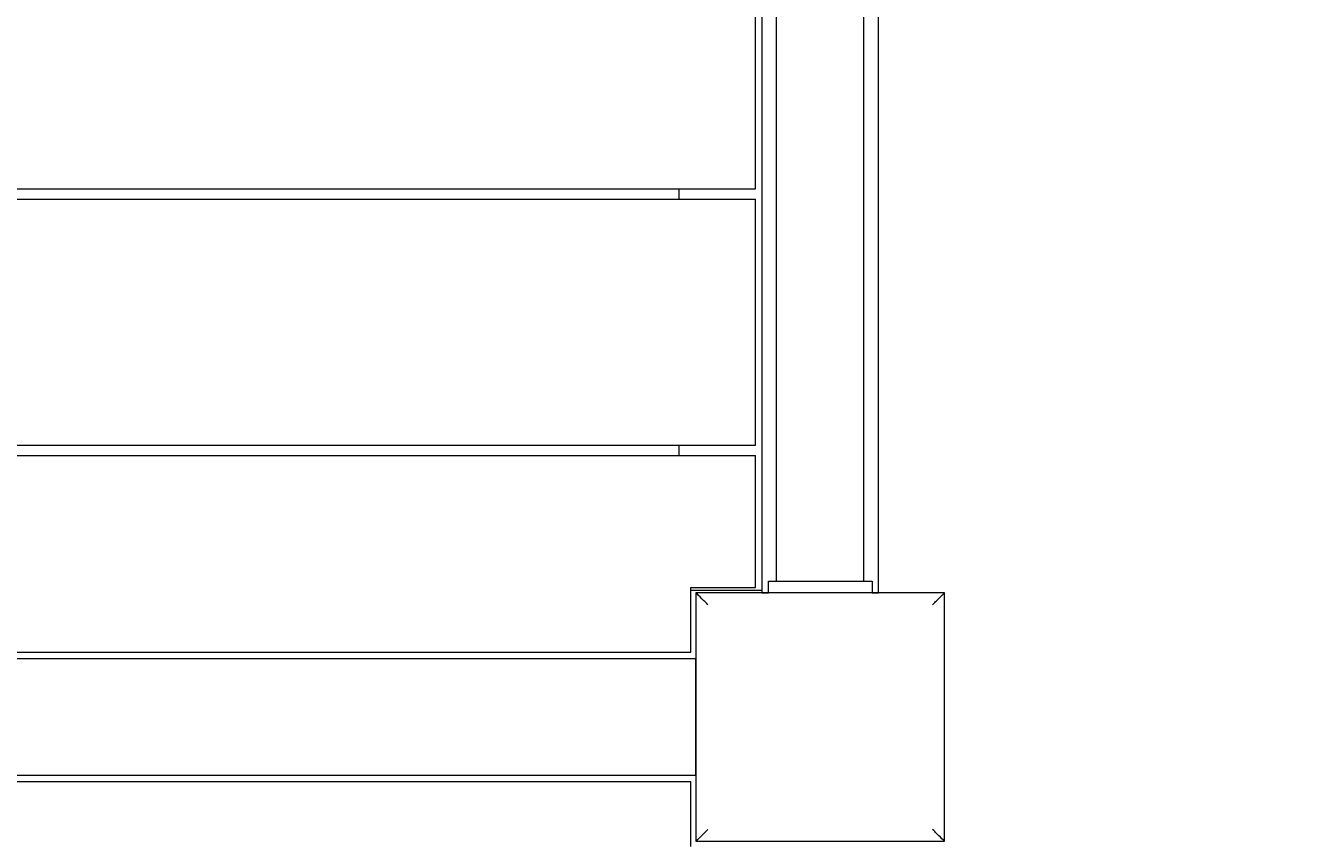
# Model space of a CAD drawing. Extents: x -4194 to 5546, y -3971 to 10687.
# Drawn here: x 462 to 957, y 776 to 1091 of the extents above; entities that cross this region are included whole.
import ezdxf

# ---------------------------------------------------------------- set-up
doc = ezdxf.new("R2010")
doc.units = 0
doc.header["$LTSCALE"] = 5
doc.header["$PDMODE"] = 33
doc.header["$PDSIZE"] = 20
doc.layers.get('Defpoints').update_dxf_attribs({"linetype": 'CONTINUOUS'})
doc.layers.add('Lg_dim', color=7, linetype='CONTINUOUS')
doc.layers.add('Lg_prod', color=40, linetype='CONTINUOUS')
doc.styles.add('LG1', font='arial.ttf', dxfattribs={"height": 185})
doc.dimstyles.new('isoam_prod', dxfattribs={"dimtxt": 2, "dimasz": 120, "dimexe": 50, "dimexo": 1, "dimgap": 50, "dimtad": 0, "dimtih": 1, "dimtoh": 1, "dimdec": 0, "dimrnd": 10, "dimdsep": 46, "dimtxsty": 'LG1', "dimcen": 2.5, "dimclrt": 4, "dimadec": 4, "dimazin": 0, "dimtfac": 1, "dimtdec": 1, "dimtmove": 0, "dimatfit": 3, "dimfxl": 1, "dimtolj": 1, "dimtzin": 0, "dimarcsym": 0})

# ---------------------------------------------------------------- blocks, each defined once
blk = doc.blocks.new('*D4')
at = {"layer": 'Defpoints', "color": 0, "transparency": 16777216}
for p in [(668.29, 7883.53), (162.58, -1876.63), (4737.03, -1876.63)]:
    blk.add_point(p, dxfattribs=at)
at = {"layer": 'Lg_dim', "color": 0, "lineweight": -2, "transparency": 16777216}
for p, q in [((669.29, 7883.53), (4787.03, 7883.53)), ((4737.03, 7763.53), (4737.03, 3159.9)), ((4737.03, -1756.63), (4737.03, 2508.27)), ((163.58, -1876.63), (4787.03, -1876.63))]:
    blk.add_line(p, q, dxfattribs=at)
at = {"layer": 'Lg_dim', "color": 0, "transparency": 16777216}
for points in [[(4717.03, 7763.53), (4757.03, 7763.53), (4737.03, 7883.53)], [(4717.03, -1756.63), (4757.03, -1756.63), (4737.03, -1876.63)]]:
    blk.add_solid(points, dxfattribs=at)
at = {"layer": 'Lg_dim', "color": 4, "transparency": 16777216, "insert": (4737.03, 2834.09), "char_height": 185, "attachment_point": 5, "style": 'LG1'}
blk.add_mtext('\\A1;9760 mm\\P [(32\'-0 9/16")]', dxfattribs=at)
blk = doc.blocks.new('*D5')
at = {"layer": 'Defpoints', "color": 0, "transparency": 16777216}
for p in [(3208.29, 1063.85), (-2354.21, 802.35), (3208.29, -2839.86)]:
    blk.add_point(p, dxfattribs=at)
at = {"layer": 'Lg_dim', "color": 0, "lineweight": -2, "transparency": 16777216}
for p, q in [((3208.29, 1062.85), (3208.29, -2889.86)), ((-2354.21, 801.35), (-2354.21, -2889.86)), ((-2234.21, -2839.86), (-380.25, -2839.86)), ((3088.29, -2839.86), (1234.33, -2839.86))]:
    blk.add_line(p, q, dxfattribs=at)
at = {"layer": 'Lg_dim', "color": 0, "transparency": 16777216}
for points in [[(-2234.21, -2819.86), (-2234.21, -2859.86), (-2354.21, -2839.86)], [(3088.29, -2819.86), (3088.29, -2859.86), (3208.29, -2839.86)]]:
    blk.add_solid(points, dxfattribs=at)
at = {"layer": 'Lg_dim', "color": 4, "transparency": 16777216, "char_height": 185, "attachment_point": 5, "style": 'LG1'}
for s, insert in [('\\A1;5560 mm', (427.04, -2695.4)), ('\\A1;[(18\'-3 3/16")]', (427.04, -3011.13))]:
    blk.add_mtext(s, dxfattribs=dict(at, insert=insert))
blk = doc.blocks.new('*D9')
at = {"layer": 'Defpoints', "color": 0, "transparency": 16777216}
for p in [(3643.19, 2423.85), (-2354.21, 801.35), (3643.19, -3524.06)]:
    blk.add_point(p, dxfattribs=at)
at = {"layer": 'Lg_dim', "color": 0, "lineweight": -2, "transparency": 16777216}
for p, q in [((3643.19, 2422.85), (3643.19, -3574.06)), ((-2354.21, 800.35), (-2354.21, -3574.06)), ((-2234.21, -3524.06), (-162.8, -3524.06)), ((3523.19, -3524.06), (1451.78, -3524.06))]:
    blk.add_line(p, q, dxfattribs=at)
at = {"layer": 'Lg_dim', "color": 0, "transparency": 16777216}
for points in [[(-2234.21, -3504.06), (-2234.21, -3544.06), (-2354.21, -3524.06)], [(3523.19, -3504.06), (3523.19, -3544.06), (3643.19, -3524.06)]]:
    blk.add_solid(points, dxfattribs=at)
at = {"layer": 'Lg_dim', "color": 4, "transparency": 16777216, "char_height": 185, "attachment_point": 5, "style": 'LG1'}
for s, insert in [('\\A1;6000 mm', (644.49, -3379.61)), ('\\A1;[(19\'-8 5/16")]', (644.49, -3695.33))]:
    blk.add_mtext(s, dxfattribs=dict(at, insert=insert))

msp = doc.modelspace()

# ---------------------------------------------------------------- linework, layer by layer
at = {"layer": 'Lg_prod', "linetype": 'Continuous', "lineweight": 0}
for p, q in [((745.79, 1473.85), (745.79, 871.85)), ((751.44, 876.35), (751.44, 1473.85)), ((785.14, 876.35), (785.14, 1473.85)), ((790.79, 871.85), (790.79, 1473.85)), ((743.29, 1027.85), (743.29, 1122.85)), ((-6.71, 1027.85), (743.29, 1027.85)), ((713.89, 1023.85), (713.89, 1027.85)), ((-6.71, 1023.85), (743.29, 1023.85)), ((743.29, 928.85), (743.29, 1023.85)), ((-6.71, 928.85), (743.29, 928.85)), ((713.89, 924.85), (713.89, 928.85)), ((-6.71, 924.85), (743.29, 924.85)), ((743.29, 873.85), (743.29, 924.85)), ((718.29, 848.85), (718.29, 873.85)), ((718.29, 873.85), (743.29, 873.85)), ((718.29, 872.85), (745.79, 872.85)), ((748.29, 876.35), (753.29, 876.35)), ((748.29, 871.82), (748.29, 876.35)), ((753.29, 876.35), (783.29, 876.35)), ((783.29, 876.35), (788.29, 876.35)), ((788.29, 876.35), (788.29, 871.82)), ((816.26, 871.82), (720.31, 871.82)), ((720.31, 871.82), (720.31, 775.87)), ((745.79, 871.85), (748.29, 871.85)), ((788.29, 871.85), (790.79, 871.85)), ((816.26, 775.87), (816.26, 871.82)), ((18.29, 848.85), (718.29, 848.85)), ((720.29, 846.35), (16.29, 846.35)), ((720.29, 801.35), (720.29, 846.35)), ((16.29, 801.35), (720.29, 801.35)), ((718.29, 798.85), (18.29, 798.85)), ((718.29, 773.85), (718.29, 798.85)), ((720.31, 775.87), (816.26, 775.87))]:
    msp.add_line(p, q, dxfattribs=at)
for points, knots in [([(724.93, 867.21), (724.92, 867.22), (724.91, 867.23), (724.35, 867.79), (723.84, 868.3), (722.24, 869.9), (721.39, 870.75), (720.5, 871.63), (720.31, 871.82), (720.31, 871.82)], [-0.054665, -0.054665, -0.054665, -0.054665, 0, 0, 2.886993, 2.886993, 9.76026, 9.76026, 14.748006, 14.748006, 14.748006, 14.748006]), ([(811.65, 867.21), (811.66, 867.22), (811.67, 867.23), (812.23, 867.79), (812.74, 868.3), (814.34, 869.9), (815.19, 870.75), (816.08, 871.63), (816.26, 871.82), (816.26, 871.82)], [-0.054665, -0.054665, -0.054665, -0.054665, 0, 0, 2.886993, 2.886993, 9.76026, 9.76026, 14.748006, 14.748006, 14.748006, 14.748006]), ([(724.93, 780.48), (724.92, 780.47), (724.91, 780.46), (724.35, 779.91), (723.84, 779.39), (722.24, 777.8), (721.39, 776.95), (720.5, 776.06), (720.31, 775.87), (720.31, 775.87)], [-0.054665, -0.054665, -0.054665, -0.054665, 0, 0, 2.886993, 2.886993, 9.76026, 9.76026, 14.748006, 14.748006, 14.748006, 14.748006]), ([(816.26, 775.87), (816.26, 775.87), (816.08, 776.06), (815.19, 776.95), (814.34, 777.8), (812.74, 779.39), (812.23, 779.91), (811.67, 780.46), (811.66, 780.47), (811.65, 780.48)], [20.558259, 20.558259, 20.558259, 20.558259, 24.227592, 24.227592, 29.284044, 29.284044, 31.407917, 31.407917, 31.448132, 31.448132, 31.448132, 31.448132])]:
    msp.add_open_spline(points, degree=3, knots=knots, dxfattribs=at)

# ---------------------------------------------------------------- dimensions: what is measured, and where the dimension line sits
at = {"layer": 'Lg_dim'}
dim = msp.add_linear_dim(base=(4737.03, -1876.63), p1=(668.29, 7883.53), p2=(162.58, -1876.63), angle=90, dimstyle='isoam_prod', override={"dimpost": ' mm\\X'}, dxfattribs=at)
dim.commit()
dim.dimension.update_dxf_attribs({"geometry": '*D4', "text_midpoint": (4737.03, 2834.09), "dimtype": 160})
for base, p1, p2, picture, middle in [((3643.19, -3524.06), (-2354.21, 801.35), (3643.19, 2423.85), '*D9', (644.49, -3524.06)), ((3208.28994444, -2839.85951964), (-2354.21005556, 802.34718627), (3208.28994444, 1063.84718627), '*D5', (427.03994444, -2839.85951964))]:
    dim = msp.add_linear_dim(base=base, p1=p1, p2=p2, dimstyle='isoam_prod', override={"dimpost": ' mm\\X'}, dxfattribs=at)
    dim.commit()
    dim.dimension.update_dxf_attribs({"geometry": picture, "text_midpoint": middle})

doc.saveas('drawing.dxf')
